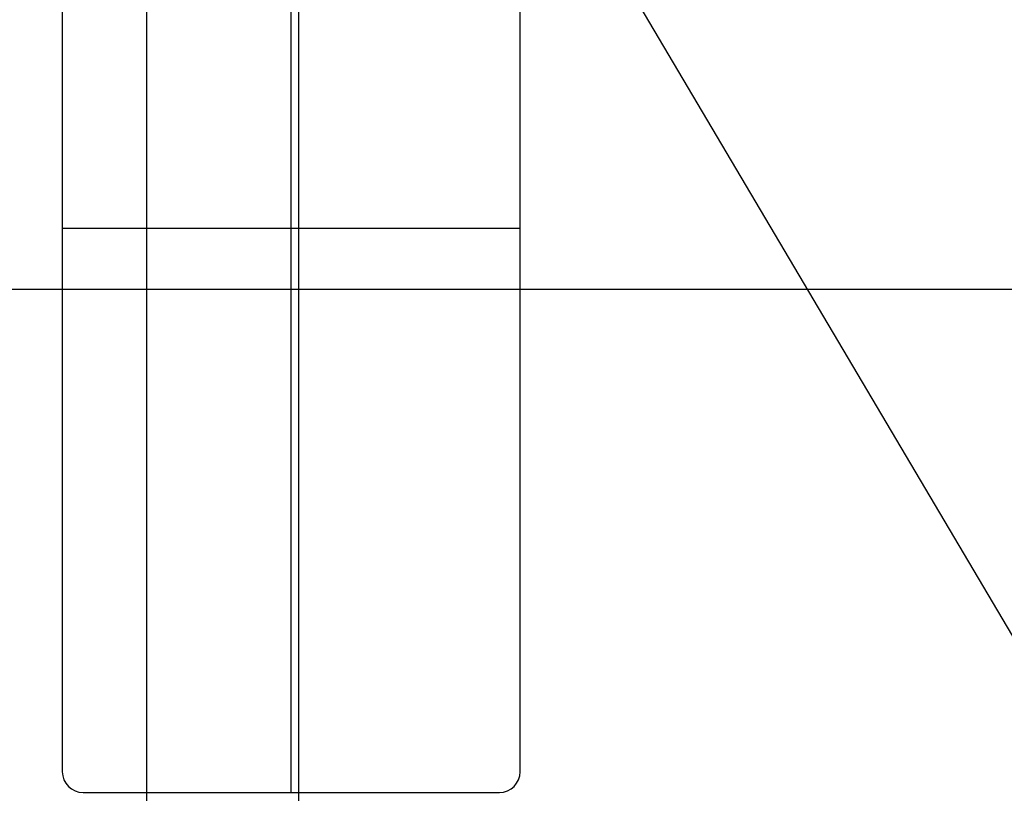
# Model space of a CAD drawing. Units: centimetres. Extents: x 78 to 1117, y -279 to 87.
# Drawn here: x 1009 to 1010, y -88 to -87 of the extents above; entities that cross this region are included whole.
import ezdxf

# ---------------------------------------------------------------- set-up
doc = ezdxf.new("R2010")
doc.units = ezdxf.units.CM
doc.layers.add('metallo', color=252, linetype='Continuous', true_color=0x696969)

msp = doc.modelspace()

# ---------------------------------------------------------------- linework, layer by layer
at = {"layer": 'metallo'}
for p, q in [((1009.5285, -89.184, 241), (1009.5285, -59.184, 241)), ((1009.3698, -89.184, 240.6182), (1009.3698, -84.184, 240.6182)), ((1010.9353, -89.0414), (1008.1217, -84.2837)), ((1009.5206, -88.0857, 8.923), (1009.5206, -86.9915, 8.923)), ((1009.5206, -88.0857, 240.6182), (1009.5206, -86.9915, 240.6182)), ((1009.2816, -87.4966, 8.923), (1009.7595, -87.4966, 8.923)), ((1009.2816, -87.4966, 240.6182), (1009.7595, -87.4966, 240.6182))]:
    msp.add_line(p, q, dxfattribs=at)
at = {"layer": 'metallo', "color": 18, "lineweight": 0, "true_color": 0x000000}
for p, q in [((1009.7595, -86.9295, 8.923), (1009.7595, -88.064, 8.923)), ((1009.7378, -88.0857, 8.923), (1009.3033, -88.0857, 8.923))]:
    msp.add_line(p, q, dxfattribs=at)
msp.add_lwpolyline([(1009.2816, -88.064), (1009.2816, -86.9295), (1009.2816, -86.9293)], dxfattribs=at)
at = {"layer": 'metallo'}
for points, knots in [([(1009.5285, -83.8025, 0.45), (1012.3885, -83.8025, 0.45), (1012.3885, -86.6625, 0.45), (1012.3885, -89.5225, 0.45), (1009.5285, -89.5225, 0.45), (1006.6685, -89.5225, 0.45), (1006.6685, -86.6625, 0.45), (1006.6685, -83.8025, 0.45), (1009.5285, -83.8025, 0.45)], [0, 0, 0, 5.72, 5.72, 11.44, 11.44, 17.16, 17.16, 22.88, 22.88, 22.88]), ([(1009.5285, -83.8025, 0.15), (1012.3885, -83.8025, 0.15), (1012.3885, -86.6625, 0.15), (1012.3885, -89.5225, 0.15), (1009.5285, -89.5225, 0.15), (1006.6685, -89.5225, 0.15), (1006.6685, -86.6625, 0.15), (1006.6685, -83.8025, 0.15), (1009.5285, -83.8025, 0.15)], [0, 0, 0, 4.492477, 4.492477, 8.984955, 8.984955, 13.477432, 13.477432, 17.96991, 17.96991, 17.96991]), ([(1009.5285, -83.8025, 0.3), (1012.3885, -83.8025, 0.3), (1012.3885, -86.6625, 0.3), (1012.3885, -89.5225, 0.3), (1009.5285, -89.5225, 0.3), (1006.6685, -89.5225, 0.3), (1006.6685, -86.6625, 0.3), (1006.6685, -83.8025, 0.3), (1009.5285, -83.8025, 0.3)], [0, 0, 0, 4.492477, 4.492477, 8.984955, 8.984955, 13.477432, 13.477432, 17.96991, 17.96991, 17.96991]), ([(1008.1217, -84.2837, 0.15), (1010.5006, -82.8769, 0.15), (1011.9074, -85.2557, 0.15), (1013.3142, -87.6346, 0.15), (1010.9353, -89.0414, 0.15), (1008.5565, -90.4482, 0.15), (1007.1497, -88.0693, 0.15), (1005.7429, -85.6905, 0.15), (1008.1217, -84.2837, 0.15)], [0, 0, 0, 4.34121, 4.34121, 8.682419, 8.682419, 13.023629, 13.023629, 17.364838, 17.364838, 17.364838]), ([(1008.1217, -84.2837), (1010.5006, -82.8769), (1011.9074, -85.2557), (1013.3142, -87.6346), (1010.9353, -89.0414), (1008.5565, -90.4482), (1007.1497, -88.0693), (1005.7429, -85.6905), (1008.1217, -84.2837)], [0, 0, 0, 4.34121, 4.34121, 8.682419, 8.682419, 13.023629, 13.023629, 17.364838, 17.364838, 17.364838]), ([(1008.1217, -84.2837, 0.075), (1010.5006, -82.8769, 0.075), (1011.9074, -85.2557, 0.075), (1013.3142, -87.6346, 0.075), (1010.9353, -89.0414, 0.075), (1008.5565, -90.4482, 0.075), (1007.1497, -88.0693, 0.075), (1005.7429, -85.6905, 0.075), (1008.1217, -84.2837, 0.075)], [0, 0, 0, 4.34121, 4.34121, 8.682419, 8.682419, 13.023629, 13.023629, 17.364838, 17.364838, 17.364838]), ([(1009.5285, -84.9325, 0.925), (1011.2585, -84.9325, 0.925), (1011.2585, -86.6625, 0.925), (1011.2585, -88.3925, 0.925), (1009.5285, -88.3925, 0.925), (1007.7985, -88.3925, 0.925), (1007.7985, -86.6625, 0.925), (1007.7985, -84.9325, 0.925), (1009.5285, -84.9325, 0.925)], [0, 0, 0, 5.72, 5.72, 11.44, 11.44, 17.16, 17.16, 22.88, 22.88, 22.88])]:
    msp.add_rational_spline(points, [1, 0.707106781187, 1, 0.707106781187, 1, 0.707106781187, 1, 0.707106781187, 1], degree=2, knots=knots, dxfattribs=at)
for points, knots in [([(1009.2816, -86.9293, 8.923), (1009.2816, -86.9294, 8.923), (1009.2816, -86.9295, 8.923), (1009.2816, -87.4968, 8.923), (1009.2816, -88.064, 8.923)], [58.230039, 58.230039, 58.230039, 58.233039, 58.233039, 76.516039, 76.516039, 76.516039]), ([(1009.2816, -86.9293, 240.6182), (1009.2816, -86.9294, 240.6182), (1009.2816, -86.9295, 240.6182), (1009.2816, -87.4968, 240.6182), (1009.2816, -88.064, 240.6182)], [58.230039, 58.230039, 58.230039, 58.233039, 58.233039, 76.516039, 76.516039, 76.516039]), ([(1009.2816, -86.9293, 124.7706), (1009.2816, -86.9294, 124.7706), (1009.2816, -86.9295, 124.7706), (1009.2816, -87.4968, 124.7706), (1009.2816, -88.064, 124.7706)], [-66.792513, -66.792513, -66.792513, -66.789513, -66.789513, -48.506513, -48.506513, -48.506513])]:
    msp.add_open_spline(points, degree=2, knots=knots, dxfattribs=at)
for points, degree in [([(1009.7595, -88.064, 8.923), (1009.7595, -87.4968, 8.923), (1009.7595, -86.9295, 8.923)], 2), ([(1009.7595, -88.064, 240.6182), (1009.7595, -87.4968, 240.6182), (1009.7595, -86.9295, 240.6182)], 2), ([(1009.7595, -88.064, 124.7706), (1009.7595, -87.4968, 124.7706), (1009.7595, -86.9295, 124.7706)], 2), ([(1009.5285, -89.5225, 0.45), (1009.5285, -88.7692, 0.7667), (1009.5285, -88.0159, 1.0833), (1009.5285, -87.2625, 1.4)], 3), ([(1009.5285, -87.5602, 2.85), (1009.5285, -87.4114, 2.85), (1009.5285, -87.2625, 2.85)], 2), ([(1009.7595, -87.4968, 8.923), (1009.7595, -87.4968, 124.7706), (1009.7595, -87.4968, 240.6182)], 2), ([(1008.6236, -87.5602, 2.85), (1009.5249, -87.5602, 2.85), (1010.4262, -87.5602, 2.85)], 2), ([(1009.5285, -89.184, 8.923), (1009.5285, -88.3721, 5.8865), (1009.5285, -87.5602, 2.85)], 2), ([(1009.2816, -88.064, 8.923), (1009.2816, -88.076, 8.923), (1009.2913, -88.0857, 8.923), (1009.3033, -88.0857, 8.923)], 3), ([(1009.2816, -88.064, 240.6182), (1009.2816, -88.076, 240.6182), (1009.2913, -88.0857, 240.6182), (1009.3033, -88.0857, 240.6182)], 3), ([(1009.2816, -88.064, 8.923), (1009.2816, -88.064, 124.7706), (1009.2816, -88.064, 240.6182)], 2), ([(1009.2816, -88.064, 124.7706), (1009.2816, -88.076, 124.7706), (1009.2913, -88.0857, 124.7706), (1009.3033, -88.0857, 124.7706)], 3), ([(1009.7378, -88.0857, 8.923), (1009.7498, -88.0857, 8.923), (1009.7595, -88.076, 8.923), (1009.7595, -88.064, 8.923)], 3), ([(1009.7378, -88.0857, 240.6182), (1009.7498, -88.0857, 240.6182), (1009.7595, -88.076, 240.6182), (1009.7595, -88.064, 240.6182)], 3), ([(1009.7378, -88.0857, 124.7706), (1009.7498, -88.0857, 124.7706), (1009.7595, -88.076, 124.7706), (1009.7595, -88.064, 124.7706)], 3), ([(1009.7595, -88.064, 8.923), (1009.7595, -88.064, 124.7706), (1009.7595, -88.064, 240.6182)], 2), ([(1009.288, -88.0794, 8.923), (1009.288, -88.0794, 124.7706), (1009.288, -88.0794, 240.6182)], 2), ([(1009.7531, -88.0794, 8.923), (1009.7531, -88.0794, 124.7706), (1009.7531, -88.0794, 240.6182)], 2), ([(1009.3033, -88.0857, 8.923), (1009.5205, -88.0857, 8.923), (1009.7378, -88.0857, 8.923)], 2), ([(1009.3033, -88.0857, 240.6182), (1009.5205, -88.0857, 240.6182), (1009.7378, -88.0857, 240.6182)], 2), ([(1009.3033, -88.0857, 8.923), (1009.3033, -88.0857, 124.7706), (1009.3033, -88.0857, 240.6182)], 2), ([(1009.3033, -88.0857, 124.7706), (1009.5205, -88.0857, 124.7706), (1009.7378, -88.0857, 124.7706)], 2), ([(1009.5205, -88.0857, 8.923), (1009.5205, -88.0857, 124.7706), (1009.5205, -88.0857, 240.6182)], 2), ([(1009.7378, -88.0857, 8.923), (1009.7378, -88.0857, 124.7706), (1009.7378, -88.0857, 240.6182)], 2)]:
    msp.add_open_spline(points, degree=degree, dxfattribs=at)
at = {"layer": 'metallo', "color": 18, "lineweight": 0, "true_color": 0x000000}
for points in [[(1009.3033, -88.0857, 8.923), (1009.2913, -88.0857, 8.923), (1009.2816, -88.076, 8.923), (1009.2816, -88.064, 8.923)], [(1009.7595, -88.064, 8.923), (1009.7595, -88.076, 8.923), (1009.7498, -88.0857, 8.923), (1009.7378, -88.0857, 8.923)]]:
    msp.add_open_spline(points, degree=3, dxfattribs=at)

doc.saveas('drawing.dxf')
